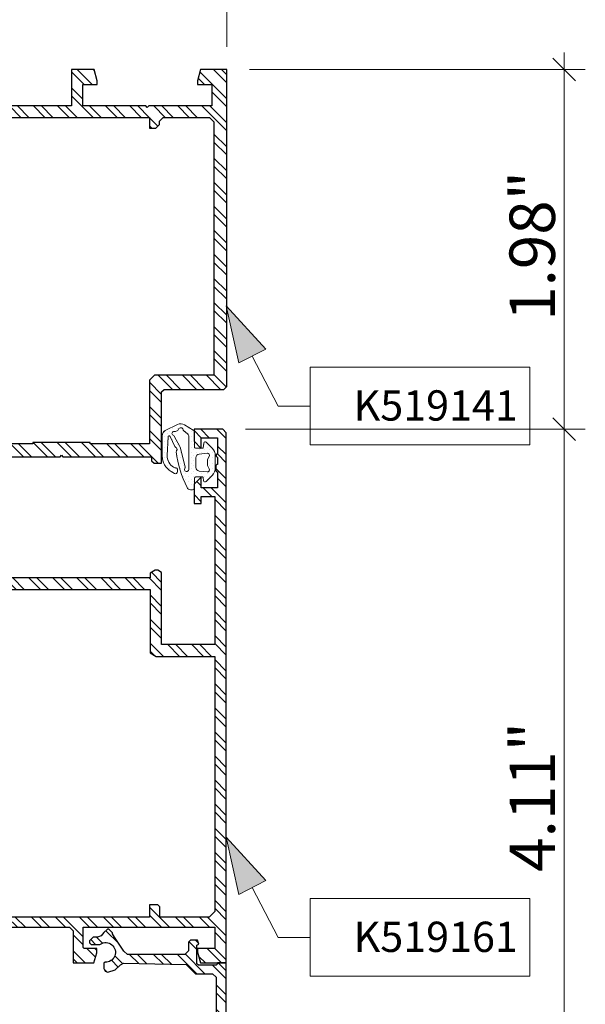
# Model space of a CAD drawing. Units: inches. Extents: x -7853.9 to -7805.9, y 1669.6 to 1705.6.
# Drawn here: x -7829.4 to -7826.2, y 1688 to 1693.4 of the extents above; entities that cross this region are included whole.
import ezdxf

# ---------------------------------------------------------------- set-up
doc = ezdxf.new("R2010")
doc.units = ezdxf.units.IN
doc.header["$MEASUREMENT"] = 0
doc.layers.add('z__DIMENSION', color=7, linetype='Continuous')
doc.layers.add('z__PROFILE_NUMBER', color=7, linetype='Continuous')
for name, color, linetype, lineweight in [('z__DIMENSION_Pen_No__242', 242, 'Continuous', 9), ('z__DIMENSION_Pen_No__243', 243, 'Continuous', 15), ('z__PROFILE_NUMBER_Pen_No__1', 7, 'Continuous', 5), ('z__PROFILE_NUMBER_Pen_No__3', 7, 'Continuous', 18), ('z_HATCH_GASKET_Pen_No__242', 242, 'Continuous', 9), ('z_HATCH_STEEL_Pen_No__242', 242, 'Continuous', 9), ('z_HATCH_STEEL_Pen_No__247', 7, 'Continuous', 25), ('zz_OUTLINE_Pen_No__241', 241, 'Continuous', 5)]:
    doc.layers.add(name, color=color, linetype=linetype, lineweight=lineweight)
doc.styles.add('GENERATED_STYLE_1', font='txt')
doc.styles.add('GENERATED_STYLE_3', font='txt')
doc.dimstyles.new('GENERATED_STYLE__1', dxfattribs={"dimtxt": 0.25, "dimasz": 0.11875, "dimexe": 0.18, "dimexo": 0.125, "dimgap": 0.09, "dimtad": 1, "dimzin": 0, "dimdsep": 46, "dimtxsty": 'GENERATED_STYLE_1', "dimblk": 'ARROWHEAD_6', "dimblk1": 'ARROWHEAD_6', "dimblk2": 'ARROWHEAD_6', "dimcen": 0.09, "dimclrd": 242, "dimclre": 242, "dimclrt": 243, "dimadec": 0, "dimazin": 0, "dimtfac": 1, "dimtdec": 4, "dimtmove": 0, "dimatfit": 3, "dimfxl": 0, "dimtolj": 1, "dimtzin": 0, "dimarcsym": 0})
doc.dimstyles.new('GENERATED_STYLE__2', dxfattribs={"dimtxt": 0.25, "dimasz": 0.11875, "dimexe": 0.18, "dimexo": 0.125, "dimgap": 0.09, "dimtad": 1, "dimtih": 1, "dimtoh": 1, "dimzin": 0, "dimdsep": 46, "dimtxsty": 'GENERATED_STYLE_1', "dimblk": 'ARROWHEAD_6', "dimblk1": 'ARROWHEAD_6', "dimblk2": 'ARROWHEAD_6', "dimcen": 0.09, "dimclrd": 242, "dimclre": 242, "dimclrt": 243, "dimadec": 0, "dimazin": 0, "dimtfac": 1, "dimtdec": 4, "dimtmove": 0, "dimatfit": 3, "dimfxl": 0, "dimtolj": 1, "dimtzin": 0, "dimarcsym": 0})

# ---------------------------------------------------------------- blocks, each defined once
blk = doc.blocks.new('*D62')
at = {"layer": 'z__DIMENSION_Pen_No__242', "linetype": 'Continuous'}
for p, q in [((-7826.2492, 1691.1376), (-7828.1202, 1691.1376)), ((-7826.3664, 1687.0276), (-7826.3664, 1691.1376)), ((-7826.2492, 1687.0276), (-7828.1202, 1687.0276)), ((-7826.3664, 1686.9339), (-7826.3664, 1687.0276))]:
    blk.add_line(p, q, dxfattribs=at)
at = {"layer": 'z__DIMENSION_Pen_No__243', "linetype": 'Continuous'}
for p, q in [((-7826.4289, 1691.2001), (-7826.3039, 1691.0751)), ((-7826.4289, 1687.0901), (-7826.3039, 1686.9651))]:
    blk.add_line(p, q, dxfattribs=at)
at = {"layer": 'z__DIMENSION_Pen_No__243', "insert": (-7826.4164, 1688.7021), "char_height": 0.25, "attachment_point": 7, "rotation": 90, "style": 'GENERATED_STYLE_1'}
blk.add_mtext('\\A1;{\\fArial|b0|i0|c0|p34;4.11"}', dxfattribs=at)
blk = doc.blocks.new('ARROWHEAD_6')
at = {"color": 0, "linetype": 'Continuous', "lineweight": 0}
for p, q in [((-0.5, -0.5), (0.5, 0.5)), ((0, 0), (-1, 0))]:
    blk.add_line(p, q, dxfattribs=at)
blk = doc.blocks.new('*D63')
at = {"layer": 'z__DIMENSION_Pen_No__242', "linetype": 'Continuous'}
for p, q in [((-7826.3664, 1693.1153), (-7826.3664, 1693.209)), ((-7826.2492, 1693.1153), (-7828.098, 1693.1153)), ((-7826.3664, 1691.1376), (-7826.3664, 1693.1153)), ((-7826.2492, 1691.1376), (-7828.1202, 1691.1376))]:
    blk.add_line(p, q, dxfattribs=at)
at = {"layer": 'z__DIMENSION_Pen_No__243', "linetype": 'Continuous'}
for p, q in [((-7826.3039, 1693.0528), (-7826.4289, 1693.1778)), ((-7826.4289, 1691.2001), (-7826.3039, 1691.0751))]:
    blk.add_line(p, q, dxfattribs=at)
at = {"layer": 'z__DIMENSION_Pen_No__243', "insert": (-7826.4164, 1691.7333), "char_height": 0.25, "attachment_point": 7, "rotation": 90, "style": 'GENERATED_STYLE_1'}
blk.add_mtext('\\A1;{\\fArial|b0|i0|c0|p34;1.98"}', dxfattribs=at)
blk = doc.blocks.new('*D81')
at = {"layer": 'z__DIMENSION_Pen_No__242', "linetype": 'Continuous'}
for p, q in [((-7831.9631, 1693.2403), (-7831.9631, 1693.8575)), ((-7828.223, 1693.2403), (-7828.223, 1693.8575)), ((-7832.0569, 1693.7403), (-7831.9631, 1693.7403)), ((-7831.9631, 1693.7403), (-7828.223, 1693.7403)), ((-7828.223, 1693.7403), (-7828.1292, 1693.7403))]:
    blk.add_line(p, q, dxfattribs=at)
at = {"layer": 'z__DIMENSION_Pen_No__243', "linetype": 'Continuous'}
for p, q in [((-7831.9006, 1693.8028), (-7832.0256, 1693.6778)), ((-7828.2855, 1693.6778), (-7828.1605, 1693.8028))]:
    blk.add_line(p, q, dxfattribs=at)
at = {"layer": 'z__DIMENSION_Pen_No__243', "insert": (-7830.4862, 1693.7903), "char_height": 0.25, "attachment_point": 7, "style": 'GENERATED_STYLE_1'}
blk.add_mtext('\\A1;{\\fArial|b0|i0|c0|p34;3.74"}', dxfattribs=at)
blk = doc.blocks.new('Label_26', base_point=(-7828.2256, 1688.8928))
at = {"layer": 'z__PROFILE_NUMBER', "linetype": 'Continuous', "lineweight": 0, "true_color": 0x000000}
blk.add_hatch(color=18, dxfattribs=at).paths.add_polyline_path([(-7828.2256, 1688.8928), (-7828.1562, 1688.5783), (-7828.0083, 1688.6552)])
at = {"layer": 'z__PROFILE_NUMBER_Pen_No__1', "flags": 128}
blk.add_lwpolyline([(-7827.7636, 1688.5545), (-7826.5539, 1688.5545), (-7826.5539, 1688.1282), (-7827.7636, 1688.1282)], close=True, dxfattribs=at)
at = {"layer": 'z__PROFILE_NUMBER_Pen_No__3', "linetype": 'Continuous'}
for p, q in [((-7828.2256, 1688.8928), (-7828.0083, 1688.6552)), ((-7828.2256, 1688.8928), (-7828.1562, 1688.5783)), ((-7828.0083, 1688.6552), (-7828.1562, 1688.5783)), ((-7828.0822, 1688.6167), (-7827.9392, 1688.3414)), ((-7827.9392, 1688.3414), (-7827.7636, 1688.3414))]:
    blk.add_line(p, q, dxfattribs=at)
at = {"layer": 'z__PROFILE_NUMBER_Pen_No__3', "insert": (-7826.6206, 1688.3446), "char_height": 0.166667, "attachment_point": 6, "style": 'GENERATED_STYLE_3'}
blk.add_mtext('\\A1;{\\fBookman Old Style|b0|i0|c0|p18;K519161}', dxfattribs=at)
blk = doc.blocks.new('Label_27', base_point=(-7828.2256, 1691.8157))
at = {"layer": 'z__PROFILE_NUMBER', "linetype": 'Continuous', "lineweight": 0, "true_color": 0x000000}
blk.add_hatch(color=18, dxfattribs=at).paths.add_polyline_path([(-7828.2256, 1691.8157), (-7828.1562, 1691.5013), (-7828.0083, 1691.5781)])
at = {"layer": 'z__PROFILE_NUMBER_Pen_No__1', "flags": 128}
blk.add_lwpolyline([(-7827.7636, 1691.4775), (-7826.5539, 1691.4775), (-7826.5539, 1691.0512), (-7827.7636, 1691.0512)], close=True, dxfattribs=at)
at = {"layer": 'z__PROFILE_NUMBER_Pen_No__3', "linetype": 'Continuous'}
for p, q in [((-7828.2256, 1691.8157), (-7828.0083, 1691.5781)), ((-7828.2256, 1691.8157), (-7828.1562, 1691.5013)), ((-7828.0083, 1691.5781), (-7828.1562, 1691.5013)), ((-7828.0822, 1691.5397), (-7827.9392, 1691.2644)), ((-7827.9392, 1691.2644), (-7827.7636, 1691.2644))]:
    blk.add_line(p, q, dxfattribs=at)
at = {"layer": 'z__PROFILE_NUMBER_Pen_No__3', "insert": (-7826.6206, 1691.2676), "char_height": 0.166667, "attachment_point": 6, "style": 'GENERATED_STYLE_3'}
blk.add_mtext('\\A1;{\\fBookman Old Style|b0|i0|c0|p18;K519141}', dxfattribs=at)

msp = doc.modelspace()

# ---------------------------------------------------------------- hatches: boundary and pattern name
at = {"layer": 'z_HATCH_GASKET_Pen_No__242', "linetype": 'Continuous'}
h = msp.add_hatch(dxfattribs=at)
h.set_pattern_fill('03___Stipple__Gasket', color=256, style=0, pattern_type=2)
h.set_pattern_definition([(45, (-6855.233737, 1318.039453), (-0.01473139127, 0.01473139127), [0, -0.02083333333])])
h.paths.add_polyline_path([(-7828.2861, 1690.9915), (-7828.2861, 1690.9244, -0.198912), (-7828.3034, 1690.8826), (-7828.3367, 1690.8493, -0.606815), (-7828.35, 1690.8535), (-7828.3532, 1690.8713, 0.36397), (-7828.3571, 1690.8746), (-7828.3924, 1690.8746, 0.414214), (-7828.4003, 1690.8667), (-7828.4003, 1690.8156, -0.414214), (-7828.4121, 1690.8037), (-7828.4226, 1690.8037, -0.315299), (-7828.4411, 1690.8167, -0.092374), (-7828.5004, 1691.0123, -0.187864), (-7828.4985, 1691.0192, 0.492952), (-7828.5038, 1691.0372, -0.193685), (-7828.5091, 1691.0422), (-7828.5345, 1691.097, 0.785181), (-7828.5458, 1691.0948), (-7828.5504, 1690.9926, 0.279675), (-7828.5151, 1690.9281), (-7828.5114, 1690.926, 0.162278), (-7828.5065, 1690.925, -0.449784), (-7828.4933, 1690.9132), (-7828.4933, 1690.9041, -0.57735), (-7828.511, 1690.8939), (-7828.5289, 1690.9043, -0.267949), (-7828.578, 1690.9896), (-7828.5779, 1691.1013, -0.274087), (-7828.5614, 1691.1304), (-7828.4934, 1691.1632, -0.255583), (-7828.4556, 1691.1613), (-7828.4079, 1691.1319, -0.310447), (-7828.4003, 1691.1208), (-7828.4003, 1691.04, 0.414214), (-7828.3924, 1691.0321), (-7828.3571, 1691.0321, 0.36397), (-7828.3532, 1691.0353), (-7828.3487, 1691.061, -0.606815), (-7828.3353, 1691.0652), (-7828.3034, 1691.0333, -0.198912)])
h.paths.add_polyline_path([(-7828.3307, 1690.9022, 0.612801), (-7828.3192, 1690.9199), (-7828.3268, 1690.933, -0.131652), (-7828.3294, 1690.9429), (-7828.3294, 1690.9638, -0.131652), (-7828.3268, 1690.9736), (-7828.3192, 1690.9868, 0.612801), (-7828.3307, 1691.0044), (-7828.3748, 1690.9998, 0.383864), (-7828.3924, 1690.9802), (-7828.3924, 1690.9264, 0.383864), (-7828.3748, 1690.9069)], flags=0)
h.paths.add_polyline_path([(-7828.4318, 1690.9158), (-7828.4318, 1691.0956, 0.223821), (-7828.4389, 1691.1108), (-7828.4599, 1691.128, -0.191176), (-7828.4634, 1691.1344, 0.8039), (-7828.4876, 1691.1366, -0.213351), (-7828.4929, 1691.1306), (-7828.5055, 1691.1249, -0.156149), (-7828.5115, 1691.1243, 0.928044), (-7828.5172, 1691.1039, -0.183859), (-7828.5119, 1691.0993), (-7828.4804, 1691.0412, -0.065921), (-7828.4774, 1691.0335), (-7828.4524, 1690.9284, -0.205743), (-7828.4535, 1690.9223, 1.340749)], flags=0)
at = {"layer": 'z_HATCH_STEEL_Pen_No__242', "linetype": 'Continuous'}
h = msp.add_hatch(dxfattribs=at)
h.set_pattern_fill('ANSI32', color=256, style=0, pattern_type=2)
h.set_pattern_definition([(315, (-6853.18694, 1316.41094), (0.0661610225, 0.0661610225), []), (315, (-6853.18694, 1316.36683), (0.0661610225, 0.0661610225), [])])
h.paths.add_polyline_path([(-7828.5678, 1691.356), (-7828.2392, 1691.356), (-7828.223, 1691.3717), (-7828.223, 1693.1153), (-7828.3677, 1693.1153), (-7828.3844, 1693.0529), (-7828.3844, 1693.0332), (-7828.3056, 1693.0332), (-7828.3056, 1692.9151), (-7828.6521, 1692.9151), (-7828.66, 1692.9072), (-7828.6678, 1692.9151), (-7829.0143, 1692.9151), (-7829.0143, 1693.0332), (-7828.9356, 1693.0332), (-7828.9356, 1693.0529), (-7828.9523, 1693.1153), (-7829.0773, 1693.1153), (-7829.0773, 1692.9151), (-7829.6348, 1692.9151), (-7829.6433, 1692.9143), (-7829.6842, 1692.901), (-7829.6982, 1692.9065), (-7829.7081, 1692.9126), (-7829.7672, 1692.9147), (-7829.7784, 1692.8983), (-7829.7419, 1692.8122), (-7829.7364, 1692.8063), (-7829.7221, 1692.8009), (-7829.7183, 1692.802), (-7829.7073, 1692.8114), (-7829.7037, 1692.8185), (-7829.6466, 1692.8555), (-7829.6285, 1692.8442), (-7829.6285, 1692.6828), (-7829.6403, 1692.671), (-7829.649, 1692.671), (-7829.6551, 1692.6728), (-7829.7162, 1692.7088), (-7829.7269, 1692.7025), (-7829.7269, 1692.6464), (-7829.708, 1692.6128), (-7829.6473, 1692.5757), (-7829.6285, 1692.5421), (-7829.6285, 1691.324), (-7829.6363, 1691.3161), (-7829.719, 1691.3161), (-7829.7269, 1691.3082), (-7829.7269, 1691.198), (-7829.7162, 1691.1917), (-7829.6551, 1691.2278), (-7829.649, 1691.2295), (-7829.6403, 1691.2295), (-7829.6285, 1691.2177), (-7829.6285, 1691.0563), (-7829.6466, 1691.045), (-7829.7037, 1691.082), (-7829.7073, 1691.0891), (-7829.7162, 1691.098), (-7829.7221, 1691.0996), (-7829.7364, 1691.0942), (-7829.7419, 1691.0883), (-7829.7784, 1691.0022), (-7829.7672, 1690.9858), (-7829.7081, 1690.9879), (-7829.6982, 1690.994), (-7829.6842, 1690.9995), (-7829.6433, 1690.9862), (-7829.6374, 1690.9854), (-7829.1403, 1690.9854), (-7829.1324, 1690.9933), (-7829.1245, 1690.9854), (-7828.6363, 1690.9854), (-7828.6363, 1690.9639), (-7828.6228, 1690.9508), (-7828.5812, 1690.9508), (-7828.5812, 1691.3426)])
h.paths.add_polyline_path([(-7828.2938, 1691.4343), (-7828.6202, 1691.4343), (-7828.6482, 1691.4064), (-7828.6482, 1691.0563), (-7828.9749, 1691.0563), (-7828.9749, 1691.0641), (-7829.2899, 1691.0641), (-7829.2899, 1691.0563), (-7829.5615, 1691.0563), (-7829.5615, 1692.8521), (-7828.6482, 1692.8521), (-7828.6482, 1692.7931), (-7828.6127, 1692.7931), (-7828.593, 1692.8128), (-7828.593, 1692.8324), (-7828.5733, 1692.8521), (-7828.3174, 1692.8521), (-7828.2938, 1692.8285)], flags=0)
h = msp.add_hatch(dxfattribs=at)
h.set_pattern_fill('ANSI32', color=256, style=0, pattern_type=2)
h.set_pattern_definition([(315, (0, 0), (0.0661610225, 0.0661610225), []), (315, (0, -0.04411), (0.0661610225, 0.0661610225), [])])
h.paths.add_polyline_path([(-7828.2256, 1691.1179), (-7828.2452, 1691.1376), (-7828.4027, 1691.1376), (-7828.4027, 1691.0707), (-7828.3634, 1691.0313), (-7828.3634, 1691.0904), (-7828.2728, 1691.0904), (-7828.2728, 1691.0018), (-7828.2807, 1690.9959), (-7828.2807, 1690.988), (-7828.2728, 1690.9821), (-7828.2728, 1690.9427), (-7828.2777, 1690.9427), (-7828.2826, 1690.9378), (-7828.2826, 1690.9083), (-7828.2777, 1690.9034), (-7828.2728, 1690.9034), (-7828.2728, 1690.8148), (-7828.3634, 1690.8148), (-7828.3634, 1690.8738), (-7828.4027, 1690.8344), (-7828.4027, 1690.7282), (-7828.3634, 1690.7282), (-7828.3634, 1690.7675), (-7828.2892, 1690.7675), (-7828.2892, 1689.9519), (-7828.5816, 1689.9519), (-7828.5816, 1690.3495), (-7828.6023, 1690.3619), (-7828.6168, 1690.3619), (-7828.6448, 1690.3455), (-7828.6448, 1690.3188), (-7829.6525, 1690.3188), (-7829.6822, 1690.3087), (-7829.7072, 1690.3204), (-7829.7652, 1690.3224), (-7829.7765, 1690.306), (-7829.74, 1690.2199), (-7829.7299, 1690.2092), (-7829.7204, 1690.2092), (-7829.7145, 1690.2108), (-7829.7053, 1690.2192), (-7829.7017, 1690.2262), (-7829.6447, 1690.2632), (-7829.6265, 1690.2548), (-7829.6265, 1690.0907), (-7829.6383, 1690.0789), (-7829.647, 1690.0789), (-7829.6532, 1690.0806), (-7829.7145, 1690.1171), (-7829.7249, 1690.1104), (-7829.7249, 1690.0543), (-7829.7059, 1690.0207), (-7829.6454, 1689.9837), (-7829.6265, 1689.9501), (-7829.6265, 1688.7705), (-7829.6454, 1688.7369), (-7829.7059, 1688.6999), (-7829.7248, 1688.6663), (-7829.7249, 1688.6102), (-7829.7145, 1688.6021), (-7829.6532, 1688.64), (-7829.647, 1688.6417), (-7829.6383, 1688.6417), (-7829.6265, 1688.6299), (-7829.6265, 1688.4661), (-7829.6447, 1688.4576), (-7829.7017, 1688.4947), (-7829.7053, 1688.5017), (-7829.7145, 1688.5084), (-7829.7204, 1688.51), (-7829.7308, 1688.51), (-7829.74, 1688.5009), (-7829.7765, 1688.4149), (-7829.7652, 1688.3985), (-7829.7061, 1688.4005), (-7829.6822, 1688.4121), (-7829.6344, 1688.3976), (-7829.0878, 1688.3975), (-7829.0681, 1688.378), (-7829.0681, 1688.2009), (-7828.9537, 1688.2009), (-7828.9386, 1688.2572), (-7828.9386, 1688.2796), (-7829.0076, 1688.2796), (-7829.013, 1688.2854), (-7829.013, 1688.3975), (-7828.2886, 1688.3977), (-7828.2886, 1688.2796), (-7828.383, 1688.2796), (-7828.383, 1688.2599), (-7828.3672, 1688.2009), (-7828.2256, 1688.2009)])
h.paths.add_polyline_path([(-7828.2886, 1688.4835), (-7828.3193, 1688.4528), (-7828.5903, 1688.4528), (-7828.5903, 1688.5093), (-7828.6014, 1688.5203), (-7828.6471, 1688.5203), (-7828.6471, 1688.4528), (-7829.5634, 1688.4529), (-7829.5634, 1690.2558), (-7828.6448, 1690.2558), (-7828.6448, 1689.9073), (-7828.6117, 1689.8875), (-7828.2892, 1689.8875)], flags=0)
h = msp.add_hatch(dxfattribs=at)
h.set_pattern_fill('ANSI32', color=256, style=0, pattern_type=2)
h.set_pattern_definition([(315, (-7204.05029, 1461.47696), (0.066161023, 0.066161023), []), (315, (-7204.05029, 1461.432855), (0.066161023, 0.066161023), [])])
h.paths.add_polyline_path([(-7828.2256, 1687.0473), (-7828.2256, 1688.2009), (-7828.2728, 1688.2009), (-7828.2728, 1688.1969), (-7828.2807, 1688.1891), (-7828.3791, 1688.1891), (-7828.387, 1688.1969), (-7828.387, 1688.2991), (-7828.3771, 1688.3048), (-7828.383, 1688.3269), (-7828.4224, 1688.3269), (-7828.4342, 1688.315), (-7828.4342, 1688.2678), (-7828.4539, 1688.2481), (-7828.7695, 1688.2481), (-7828.789, 1688.2658), (-7828.841, 1688.343), (-7828.8515, 1688.3604), (-7828.8515, 1688.3662), (-7828.8712, 1688.3859), (-7828.8791, 1688.3859), (-7828.8987, 1688.368), (-7828.9131, 1688.3509), (-7828.9351, 1688.3426), (-7828.9578, 1688.3426), (-7828.9775, 1688.3229), (-7828.9775, 1688.3111), (-7828.9696, 1688.3032), (-7828.9217, 1688.3032), (-7828.9181, 1688.3045, -1.365765), (-7828.8923, 1688.2051), (-7828.8988, 1688.1992), (-7828.8988, 1688.1698), (-7828.8923, 1688.1552), (-7828.8771, 1688.1502), (-7828.8377, 1688.1629), (-7828.807, 1688.1907), (-7828.7907, 1688.1989), (-7828.4459, 1688.1929), (-7828.3948, 1688.1418), (-7828.3004, 1688.1418), (-7828.2807, 1688.1221), (-7828.2807, 1687.1221), (-7828.32, 1687.0828), (-7828.4449, 1687.0828), (-7828.4634, 1687.0957), (-7828.5734, 1687.3979), (-7828.6178, 1687.3818), (-7828.541, 1687.1706), (-7828.5519, 1687.1575), (-7828.6193, 1687.1694), (-7828.6193, 1687.1182), (-7828.5996, 1687.0985), (-7828.5208, 1687.0985), (-7828.5208, 1687.0473), (-7828.5011, 1687.0276), (-7828.2452, 1687.0276)])

# ---------------------------------------------------------------- linework, layer by layer
at = {"layer": 'z_HATCH_GASKET_Pen_No__242', "linetype": 'Continuous', "flags": 128}
for points in [[(-7828.2861, 1690.9915), (-7828.2861, 1690.9244, -0.198912), (-7828.3034, 1690.8826), (-7828.3367, 1690.8493, -0.606815), (-7828.35, 1690.8535), (-7828.3532, 1690.8713, 0.36397), (-7828.3571, 1690.8746), (-7828.3924, 1690.8746, 0.414214), (-7828.4003, 1690.8667), (-7828.4003, 1690.8156, -0.414214), (-7828.4121, 1690.8037), (-7828.4226, 1690.8037, -0.315299), (-7828.4411, 1690.8167, -0.092374), (-7828.5004, 1691.0123, -0.187864), (-7828.4985, 1691.0192, 0.492952), (-7828.5038, 1691.0372, -0.193685), (-7828.5091, 1691.0422), (-7828.5345, 1691.097, 0.785181), (-7828.5458, 1691.0948), (-7828.5504, 1690.9926, 0.279675), (-7828.5151, 1690.9281), (-7828.5114, 1690.926, 0.162278), (-7828.5065, 1690.925, -0.449784), (-7828.4933, 1690.9132), (-7828.4933, 1690.9041, -0.57735), (-7828.511, 1690.8939), (-7828.5289, 1690.9043, -0.267949), (-7828.578, 1690.9896), (-7828.5779, 1691.1013, -0.274087), (-7828.5614, 1691.1304), (-7828.4934, 1691.1632, -0.255583), (-7828.4556, 1691.1613), (-7828.4079, 1691.1319, -0.310447), (-7828.4003, 1691.1208), (-7828.4003, 1691.04, 0.414214), (-7828.3924, 1691.0321), (-7828.3571, 1691.0321, 0.36397), (-7828.3532, 1691.0353), (-7828.3487, 1691.061, -0.606815), (-7828.3353, 1691.0652), (-7828.3034, 1691.0333, -0.198912)], [(-7828.4318, 1690.9158), (-7828.4318, 1691.0956, 0.223821), (-7828.4389, 1691.1108), (-7828.4599, 1691.128, -0.191176), (-7828.4634, 1691.1344, 0.8039), (-7828.4876, 1691.1366, -0.213351), (-7828.4929, 1691.1306), (-7828.5055, 1691.1249, -0.156149), (-7828.5115, 1691.1243, 0.928044), (-7828.5172, 1691.1039, -0.183859), (-7828.5119, 1691.0993), (-7828.4804, 1691.0412, -0.065921), (-7828.4774, 1691.0335), (-7828.4524, 1690.9284, -0.205743), (-7828.4535, 1690.9223, 1.340749)], [(-7828.3307, 1690.9022, 0.612801), (-7828.3192, 1690.9199), (-7828.3268, 1690.933, -0.131652), (-7828.3294, 1690.9429), (-7828.3294, 1690.9638, -0.131652), (-7828.3268, 1690.9736), (-7828.3192, 1690.9868, 0.612801), (-7828.3307, 1691.0044), (-7828.3748, 1690.9998, 0.383864), (-7828.3924, 1690.9802), (-7828.3924, 1690.9264, 0.383864), (-7828.3748, 1690.9069)]]:
    msp.add_lwpolyline(points, format="xyb", close=True, dxfattribs=at)
at = {"layer": 'z_HATCH_STEEL_Pen_No__247', "linetype": 'Continuous', "flags": 128}
for points in [[(-7829.6374, 1690.9854), (-7829.1403, 1690.9854), (-7829.1324, 1690.9933), (-7829.1245, 1690.9854), (-7828.6363, 1690.9854), (-7828.6363, 1690.9639), (-7828.6228, 1690.9508), (-7828.5812, 1690.9508), (-7828.5812, 1691.3426), (-7828.5678, 1691.356), (-7828.2392, 1691.356), (-7828.223, 1691.3717), (-7828.223, 1693.1153), (-7828.3677, 1693.1153), (-7828.3844, 1693.0529), (-7828.3844, 1693.0332), (-7828.3056, 1693.0332), (-7828.3056, 1692.9151), (-7828.6521, 1692.9151), (-7828.66, 1692.9072), (-7828.6678, 1692.9151), (-7829.0143, 1692.9151), (-7829.0143, 1693.0332), (-7828.9356, 1693.0332), (-7828.9356, 1693.0529), (-7828.9523, 1693.1153), (-7829.0773, 1693.1153), (-7829.0773, 1692.9151), (-7829.6348, 1692.9151)], [(-7829.6344, 1688.3976), (-7829.0878, 1688.3975), (-7829.0681, 1688.378), (-7829.0681, 1688.2009), (-7828.9537, 1688.2009), (-7828.9386, 1688.2572), (-7828.9386, 1688.2796), (-7829.0076, 1688.2796), (-7829.013, 1688.2854), (-7829.013, 1688.3975), (-7828.2886, 1688.3977), (-7828.2886, 1688.2796), (-7828.383, 1688.2796), (-7828.383, 1688.2599), (-7828.3672, 1688.2009), (-7828.2256, 1688.2009), (-7828.2256, 1691.1179), (-7828.2452, 1691.1376), (-7828.4027, 1691.1376), (-7828.4027, 1691.0707), (-7828.3634, 1691.0313), (-7828.3634, 1691.0904), (-7828.2728, 1691.0904), (-7828.2728, 1691.0018), (-7828.2807, 1690.9959), (-7828.2807, 1690.988), (-7828.2728, 1690.9821), (-7828.2728, 1690.9427), (-7828.2777, 1690.9427), (-7828.2826, 1690.9378), (-7828.2826, 1690.9083), (-7828.2777, 1690.9034), (-7828.2728, 1690.9034), (-7828.2728, 1690.8148), (-7828.3634, 1690.8148), (-7828.3634, 1690.8738), (-7828.4027, 1690.8344), (-7828.4027, 1690.7282), (-7828.3634, 1690.7282), (-7828.3634, 1690.7675), (-7828.2892, 1690.7675), (-7828.2892, 1689.9519), (-7828.5816, 1689.9519), (-7828.5816, 1690.3495), (-7828.6023, 1690.3619), (-7828.6168, 1690.3619), (-7828.6448, 1690.3455), (-7828.6448, 1690.3188), (-7829.6525, 1690.3188)]]:
    msp.add_lwpolyline(points, dxfattribs=at)
for points in [[(-7828.2938, 1691.4343), (-7828.6202, 1691.4343), (-7828.6482, 1691.4064), (-7828.6482, 1691.0563), (-7828.9749, 1691.0563), (-7828.9749, 1691.0641), (-7829.2899, 1691.0641), (-7829.2899, 1691.0563), (-7829.5615, 1691.0563), (-7829.5615, 1692.8521), (-7828.6482, 1692.8521), (-7828.6482, 1692.7931), (-7828.6127, 1692.7931), (-7828.593, 1692.8128), (-7828.593, 1692.8324), (-7828.5733, 1692.8521), (-7828.3174, 1692.8521), (-7828.2938, 1692.8285)], [(-7828.2886, 1688.4835), (-7828.3193, 1688.4528), (-7828.5903, 1688.4528), (-7828.5903, 1688.5093), (-7828.6014, 1688.5203), (-7828.6471, 1688.5203), (-7828.6471, 1688.4528), (-7829.5634, 1688.4529), (-7829.5634, 1690.2558), (-7828.6448, 1690.2558), (-7828.6448, 1689.9073), (-7828.6117, 1689.8875), (-7828.2892, 1689.8875)]]:
    msp.add_lwpolyline(points, close=True, dxfattribs=at)
msp.add_lwpolyline([(-7828.2256, 1687.0473), (-7828.2256, 1688.2009), (-7828.2728, 1688.2009), (-7828.2728, 1688.1969), (-7828.2807, 1688.1891), (-7828.3791, 1688.1891), (-7828.387, 1688.1969), (-7828.387, 1688.2991), (-7828.3771, 1688.3048), (-7828.383, 1688.3269), (-7828.4224, 1688.3269), (-7828.4342, 1688.315), (-7828.4342, 1688.2678), (-7828.4539, 1688.2481), (-7828.7695, 1688.2481), (-7828.789, 1688.2658), (-7828.841, 1688.343), (-7828.8515, 1688.3604), (-7828.8515, 1688.3662), (-7828.8712, 1688.3859), (-7828.8791, 1688.3859), (-7828.8987, 1688.368), (-7828.9131, 1688.3509), (-7828.9351, 1688.3426), (-7828.9578, 1688.3426), (-7828.9775, 1688.3229), (-7828.9775, 1688.3111), (-7828.9696, 1688.3032), (-7828.9217, 1688.3032), (-7828.9181, 1688.3045, -1.365765), (-7828.8923, 1688.2051), (-7828.8988, 1688.1992), (-7828.8988, 1688.1698), (-7828.8923, 1688.1552), (-7828.8771, 1688.1502), (-7828.8377, 1688.1629), (-7828.807, 1688.1907), (-7828.7907, 1688.1989), (-7828.4459, 1688.1929), (-7828.3948, 1688.1418), (-7828.3004, 1688.1418), (-7828.2807, 1688.1221), (-7828.2807, 1687.1221)], format="xyb", dxfattribs=at)
at = {"layer": 'zz_OUTLINE_Pen_No__241', "linetype": 'Continuous', "flags": 128}
msp.add_lwpolyline([(-7828.5151, 1690.9281), (-7828.5114, 1690.926, 0.162278), (-7828.5065, 1690.925, -0.449784), (-7828.4933, 1690.9132), (-7828.4933, 1690.9041, -0.57735), (-7828.511, 1690.8939), (-7828.5289, 1690.9043, -0.268812), (-7828.5775, 1690.9896), (-7828.5775, 1691.1013, -0.270399), (-7828.5609, 1691.1304), (-7828.4934, 1691.1632, -0.255583), (-7828.4556, 1691.1613), (-7828.4079, 1691.1319, -0.310447), (-7828.4003, 1691.1208), (-7828.4003, 1691.04, 0.414214), (-7828.3924, 1691.0321), (-7828.3571, 1691.0321, 0.36397), (-7828.3532, 1691.0353), (-7828.3487, 1691.061, -0.606815), (-7828.3353, 1691.0652), (-7828.3034, 1691.0333, -0.198912), (-7828.2861, 1690.9915), (-7828.2861, 1690.9244, -0.198912), (-7828.3034, 1690.8826), (-7828.3367, 1690.8493, -0.606815), (-7828.35, 1690.8535), (-7828.3532, 1690.8713, 0.36397), (-7828.3571, 1690.8746), (-7828.3924, 1690.8746, 0.414214), (-7828.4003, 1690.8667), (-7828.4003, 1690.8156, -0.414214), (-7828.4121, 1690.8037), (-7828.4226, 1690.8037, -0.315299), (-7828.4411, 1690.8167, -0.092374), (-7828.5004, 1691.0123, -0.187864), (-7828.4985, 1691.0192, 0.492952), (-7828.5038, 1691.0372, -0.193685), (-7828.5091, 1691.0422), (-7828.5345, 1691.097, 0.785181), (-7828.5458, 1691.0948), (-7828.5504, 1690.9926, 0.279675)], format="xyb", close=True, dxfattribs=at)

# ---------------------------------------------------------------- block references
at = {"layer": 'z__PROFILE_NUMBER', "linetype": 'Continuous'}
for name, p in [('Label_27', (-7828.2256, 1691.8157)), ('Label_26', (-7828.2256, 1688.8928))]:
    msp.add_blockref(name, p, dxfattribs=at)

# ---------------------------------------------------------------- dimensions: what is measured, and where the dimension line sits
at = {"layer": 'z__DIMENSION', "color": 242, "linetype": 'Continuous', "lineweight": 9}
dim = msp.add_linear_dim(base=(-7828.223, 1693.7403), p1=(-7831.9631, 1693.1153), p2=(-7828.223, 1693.1153), dimstyle='GENERATED_STYLE__2', dxfattribs=at)
dim.commit()
dim.dimension.update_dxf_attribs({"geometry": '*D81', "text_midpoint": (-7830.0931, 1693.9153), "dimtype": 160})
for base, p1, p2, picture, middle in [((-7826.3664, 1693.1153), (-7828.2452, 1691.1376), (-7828.223, 1693.1153), '*D63', (-7826.5414, 1692.1264)), ((-7826.3664, 1691.1376), (-7828.2452, 1687.0276), (-7828.2452, 1691.1376), '*D62', (-7826.5414, 1689.0826))]:
    dim = msp.add_linear_dim(base=base, p1=p1, p2=p2, angle=90, dimstyle='GENERATED_STYLE__1', dxfattribs=at)
    dim.commit()
    dim.dimension.update_dxf_attribs({"geometry": picture, "text_midpoint": middle, "dimtype": 160, "text_rotation": 90})

doc.saveas('drawing.dxf')
